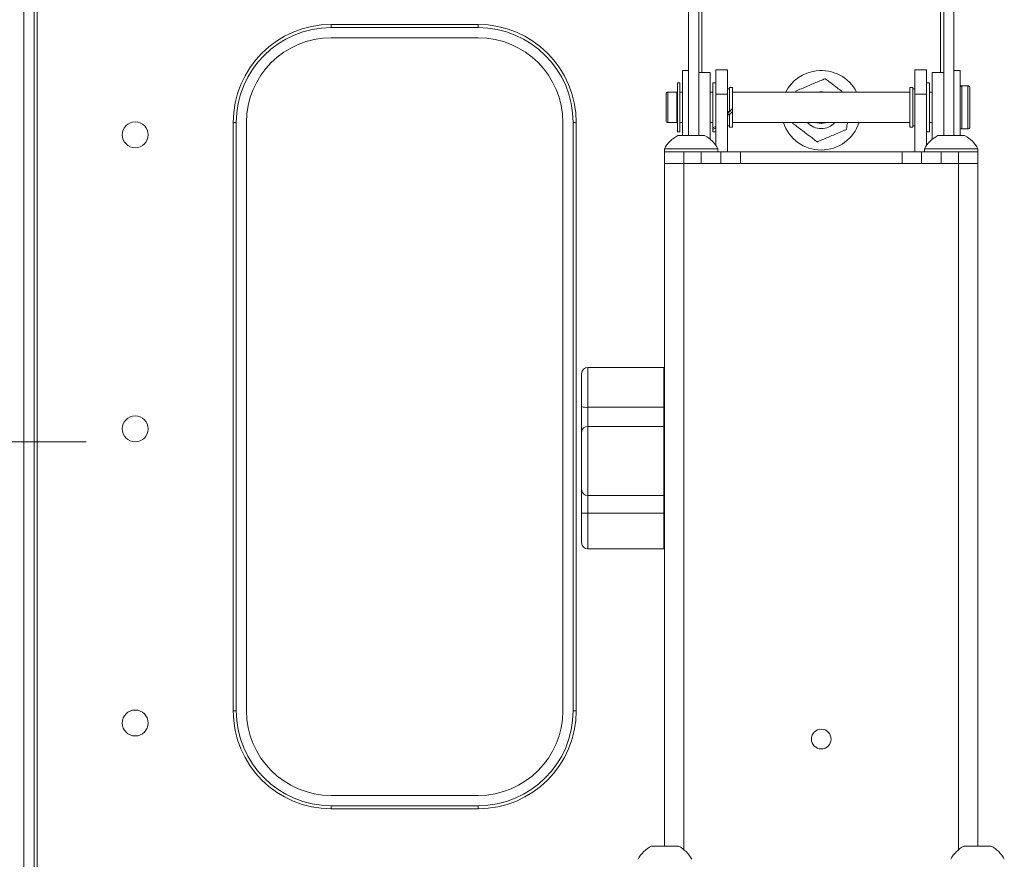
# Model space of a CAD drawing. Units: inches. Extents: x 8 to 265, y 4 to 173.
# Drawn here: x 42 to 52, y 85 to 94 of the extents above; entities that cross this region are included whole.
import ezdxf

# ---------------------------------------------------------------- set-up
doc = ezdxf.new("R2010")
doc.units = ezdxf.units.IN
doc.header["$MEASUREMENT"] = 0
doc.styles.add('SLDTEXTSTYLE2', font='TXT', dxfattribs={"width": 0.75})
doc.dimstyles.new('SLDDIMSTYLE0', dxfattribs={"dimtxt": 1.333333, "dimasz": 1.664, "dimexe": 0, "dimexo": 0.0625, "dimgap": 0.333333, "dimtad": 0, "dimtih": 1, "dimtoh": 1, "dimzin": 12, "dimdsep": 46, "dimtxsty": 'SLDTEXTSTYLE2', "dimsah": 1, "dimcen": 0.09, "dimadec": 0, "dimazin": 0, "dimtfac": 1, "dimtdec": 3, "dimtofl": 0, "dimtmove": 0, "dimatfit": 3, "dimfxl": 0, "dimtolj": 1, "dimtzin": 12, "dimarcsym": 0})

# ---------------------------------------------------------------- blocks, each defined once
blk = doc.blocks.new('*D8')
at = {"color": 7, "linetype": 'Continuous', "lineweight": 0}
for p, q in [((39.851, 97.296), (16.343, 97.296)), ((17.335, 97.296), (17.335, 71.29)), ((14.825, 71.131), (14.825, 69.333)), ((14.825, 71.131), (15.095, 71.131)), ((19.845, 71.131), (19.575, 71.131)), ((19.845, 71.131), (19.845, 69.333)), ((14.825, 69.333), (15.095, 69.333)), ((19.845, 69.333), (19.575, 69.333)), ((17.335, 41.052), (17.335, 67.059)), ((32.139, 41.052), (16.343, 41.052))]:
    blk.add_line(p, q, dxfattribs=at)
for points in [[(17.335, 97.296), (17.015, 95.632), (17.655, 95.632)], [(17.335, 41.052), (17.655, 42.716), (17.015, 42.716)]]:
    blk.add_solid(points, dxfattribs=at)
at = {"color": 7, "linetype": 'Continuous', "lineweight": 0, "char_height": 1.3333, "attachment_point": 1, "style": 'SLDTEXTSTYLE2'}
for s, insert in [('1429', (15.365, 70.877)), ('56 1/4"', (14.456, 68.762))]:
    blk.add_mtext(s, dxfattribs=dict(at, insert=insert))
blk = doc.blocks.new('*D10')
at = {"color": 7, "linetype": 'Continuous', "lineweight": 0}
for p, q in [((42.817, 89.226), (24.288, 89.226)), ((25.28, 89.226), (25.28, 67.255)), ((22.77, 67.096), (22.77, 65.298)), ((22.77, 67.096), (23.04, 67.096)), ((27.79, 67.096), (27.52, 67.096)), ((27.79, 67.096), (27.79, 65.298)), ((22.77, 65.298), (23.04, 65.298)), ((27.79, 65.298), (27.52, 65.298)), ((25.28, 41.052), (25.28, 63.024)), ((32.139, 41.052), (24.288, 41.052))]:
    blk.add_line(p, q, dxfattribs=at)
for points in [[(25.28, 89.226), (24.96, 87.562), (25.6, 87.562)], [(25.28, 41.052), (25.6, 42.716), (24.96, 42.716)]]:
    blk.add_solid(points, dxfattribs=at)
at = {"color": 7, "linetype": 'Continuous', "lineweight": 0, "char_height": 1.3333, "attachment_point": 1, "style": 'SLDTEXTSTYLE2'}
for s, insert in [('1224', (23.31, 66.842)), ('48 1/8"', (22.401, 64.727))]:
    blk.add_mtext(s, dxfattribs=dict(at, insert=insert))

msp = doc.modelspace()

# ---------------------------------------------------------------- linework, layer by layer
at = {"color": 7, "linetype": 'Continuous', "lineweight": 15}
for p, q in [((42.180764, 82.086874), (42.180764, 97.196211)), ((42.285364, 82.086874), (42.285364, 97.196211)), ((42.316613, 96.457826), (42.316613, 81.671209)), ((49.097864, 94.046208), (49.097864, 92.992708)), ((51.535364, 92.992708), (51.535364, 94.046208)), ((48.962014, 93.753193), (48.962014, 92.350559)), ((49.066614, 92.350559), (49.066614, 93.753193)), ((51.566614, 93.753193), (51.566614, 92.350559)), ((51.671214, 93.753193), (51.671214, 92.350559)), ((45.316614, 93.483709), (45.316614, 93.452457)), ((46.816614, 93.483709), (45.316614, 93.483709)), ((46.816614, 93.452457), (45.316614, 93.452457)), ((46.816614, 93.483709), (46.816614, 93.452457)), ((46.816614, 93.347858), (45.316614, 93.347858)), ((48.962014, 93.013377), (48.900014, 93.013377)), ((48.900014, 93.013377), (48.900014, 92.419569)), ((49.184724, 92.992708), (49.066614, 92.992708)), ((49.184724, 92.313201), (49.184724, 92.992708)), ((49.360364, 93.021102), (49.240764, 93.021102)), ((49.240764, 92.773724), (49.240764, 93.021102)), ((49.360364, 92.773724), (49.360364, 93.021102)), ((51.392464, 93.021102), (51.272864, 93.021102)), ((51.272864, 93.021102), (51.272864, 92.773724)), ((51.392464, 93.021102), (51.392464, 92.773724)), ((51.566614, 92.992708), (51.448504, 92.992708)), ((51.448504, 92.992708), (51.448504, 92.638379)), ((51.733214, 93.013377), (51.671214, 93.013377)), ((51.733214, 92.350559), (51.733214, 93.013377)), ((48.873839, 92.888381), (48.848839, 92.888381)), ((48.848839, 92.888381), (48.848839, 92.388378)), ((48.873839, 92.888381), (48.873839, 92.388378)), ((49.240764, 92.888381), (49.210764, 92.888381)), ((49.210764, 92.888381), (49.210764, 92.427515)), ((49.410764, 92.841505), (49.380764, 92.841505)), ((49.380764, 92.841505), (49.380764, 92.592859)), ((49.410764, 92.841505), (49.410764, 92.626928)), ((51.252464, 92.841505), (51.222464, 92.841505)), ((51.222464, 92.435254), (51.222464, 92.841505)), ((51.252464, 92.435254), (51.252464, 92.841505)), ((51.422464, 92.888381), (51.392464, 92.888381)), ((51.422464, 92.388378), (51.422464, 92.888381)), ((51.813214, 92.858382), (51.753214, 92.858382)), ((51.753214, 92.858382), (51.753214, 92.418377)), ((51.813214, 92.418377), (51.813214, 92.858382)), ((51.833214, 92.838379), (51.833214, 92.43838)), ((48.733214, 92.680469), (48.733214, 92.773879)), ((48.844839, 92.793877), (48.753214, 92.793877)), ((48.753214, 92.793877), (48.753214, 92.686683)), ((48.844839, 92.793877), (48.844839, 92.482882)), ((48.848839, 92.76338), (48.844839, 92.76338)), ((48.900014, 92.793877), (48.873839, 92.793877)), ((49.210764, 92.793877), (49.184724, 92.793877)), ((49.240764, 92.773724), (49.360364, 92.773724)), ((49.240764, 92.253197), (49.240764, 92.773724)), ((49.380764, 92.825881), (49.360364, 92.825881)), ((49.360364, 92.184558), (49.360364, 92.773724)), ((51.222464, 92.793877), (49.410764, 92.793877)), ((51.272864, 92.825881), (51.252464, 92.825881)), ((51.272864, 92.773724), (51.392464, 92.773724)), ((51.272864, 92.773724), (51.272864, 92.184558)), ((51.392464, 92.773724), (51.392464, 92.253197)), ((51.448504, 92.793877), (51.422464, 92.793877)), ((48.733214, 92.50288), (48.733214, 92.680469)), ((48.753214, 92.686683), (48.753214, 92.482882)), ((51.448504, 92.638379), (51.448504, 92.313201)), ((49.380764, 92.564066), (49.380764, 92.573974)), ((49.380764, 92.564066), (49.380764, 92.435254)), ((49.410764, 92.626872), (49.410764, 92.594699)), ((49.410764, 92.594699), (49.410764, 92.435254)), ((44.316614, 92.483708), (44.347863, 92.483708)), ((44.316614, 92.483708), (44.316614, 86.483707)), ((44.347863, 86.483707), (44.347863, 92.483708)), ((44.452463, 86.483707), (44.452463, 92.483708)), ((47.680764, 86.483707), (47.680764, 92.483708)), ((47.785364, 86.483707), (47.785364, 92.483708)), ((47.816614, 92.483708), (47.785364, 92.483708)), ((47.816614, 86.483707), (47.816614, 92.483708)), ((48.753214, 92.482882), (48.844839, 92.482882)), ((48.844839, 92.513379), (48.848839, 92.513379)), ((48.873839, 92.482882), (48.900014, 92.482882)), ((49.184724, 92.482882), (49.210764, 92.482882)), ((49.360364, 92.450878), (49.380764, 92.450878)), ((49.380764, 92.435254), (49.410764, 92.435254)), ((49.410764, 92.482882), (51.222464, 92.482882)), ((51.222464, 92.435254), (51.252464, 92.435254)), ((51.252464, 92.450878), (51.272864, 92.450878)), ((51.422464, 92.482882), (51.448504, 92.482882)), ((48.848839, 92.388378), (48.873839, 92.388378)), ((48.853364, 92.350559), (49.126864, 92.350559)), ((48.900014, 92.419569), (48.900014, 92.350559)), ((49.210764, 92.427515), (49.210764, 92.412567)), ((49.210764, 92.412567), (49.210764, 92.388378)), ((49.210764, 92.388378), (49.240764, 92.388378)), ((51.392464, 92.388378), (51.422464, 92.388378)), ((51.506364, 92.350559), (51.779864, 92.350559)), ((51.753214, 92.418377), (51.813214, 92.418377)), ((48.716614, 92.215557), (48.716614, 92.184558)), ((48.716614, 92.215557), (49.263614, 92.215557)), ((48.716614, 92.064959), (48.716614, 92.184558)), ((48.716614, 92.184558), (48.916614, 92.184558)), ((48.916614, 92.184558), (48.916614, 92.064959)), ((48.916614, 92.184558), (49.091614, 92.184558)), ((49.091614, 92.064959), (49.091614, 92.184558)), ((49.091614, 92.184558), (49.291614, 92.184558)), ((49.263614, 92.184558), (49.263614, 92.215557)), ((49.291614, 92.184558), (49.291614, 92.064959)), ((49.291614, 92.184558), (49.491614, 92.184558)), ((49.491614, 92.184558), (49.491614, 92.064959)), ((51.141614, 92.184558), (49.491614, 92.184558)), ((51.141614, 92.064959), (51.141614, 92.184558)), ((51.141614, 92.184558), (51.341614, 92.184558)), ((51.341614, 92.064959), (51.341614, 92.184558)), ((51.341614, 92.184558), (51.541614, 92.184558)), ((51.369614, 92.215557), (51.369614, 92.184558)), ((51.369614, 92.215557), (51.916614, 92.215557)), ((51.541614, 92.184558), (51.541614, 92.064959)), ((51.541614, 92.184558), (51.716614, 92.184558)), ((51.716614, 92.064959), (51.716614, 92.184558)), ((51.716614, 92.184558), (51.916614, 92.184558)), ((51.916614, 92.184558), (51.916614, 92.215557)), ((51.916614, 92.184558), (51.916614, 92.064959)), ((48.916614, 92.064959), (48.716614, 92.064959)), ((48.716614, 85.103461), (48.716614, 92.064959)), ((48.716614, 92.064959), (48.916614, 92.064959)), ((48.916614, 92.064959), (49.091614, 92.064959)), ((48.916614, 92.064959), (51.716614, 92.064959)), ((48.916614, 92.064959), (48.916614, 85.065783)), ((51.541614, 92.064959), (51.716614, 92.064959)), ((51.916614, 92.064959), (51.716614, 92.064959)), ((51.716614, 92.064959), (51.916614, 92.064959)), ((51.716614, 85.065783), (51.716614, 92.064959)), ((51.916614, 92.064959), (51.916614, 85.103461)), ((47.872014, 89.585899), (47.872014, 89.92244)), ((48.709514, 89.98494), (47.934514, 89.98494)), ((47.934514, 89.98494), (47.934514, 89.578859)), ((48.716614, 89.984537), (48.709514, 89.98494)), ((48.709514, 89.578859), (48.709514, 89.98494)), ((47.872014, 89.717616), (47.872014, 89.74478)), ((47.872014, 89.695614), (47.872014, 89.717616)), ((47.872014, 89.325112), (47.872014, 89.585899)), ((47.934514, 89.578859), (47.934514, 89.384604)), ((48.709514, 89.578859), (47.934514, 89.578859)), ((48.716614, 89.578906), (48.709514, 89.578859)), ((48.709514, 89.384604), (48.709514, 89.578859)), ((47.872014, 88.740841), (47.872014, 89.325112)), ((47.934514, 89.384604), (47.934514, 88.679603)), ((48.709514, 89.384604), (47.934514, 89.384604)), ((48.709514, 88.679603), (48.709514, 89.384604)), ((48.716614, 89.384215), (48.709514, 89.384604)), ((47.872014, 88.50016), (47.872014, 88.740841)), ((48.709514, 88.679603), (47.934514, 88.679603)), ((47.934514, 88.679603), (47.934514, 88.500325)), ((48.716614, 88.679997), (48.709514, 88.679603)), ((48.709514, 88.500325), (48.709514, 88.679603)), ((47.872014, 88.196904), (47.872014, 88.50016)), ((47.872014, 88.462323), (47.872014, 88.474512)), ((47.872014, 88.447272), (47.872014, 88.462323)), ((48.709514, 88.500325), (47.934514, 88.500325)), ((47.934514, 88.500325), (47.934514, 88.134404)), ((48.716614, 88.500325), (48.709514, 88.500325)), ((48.709514, 88.134404), (48.709514, 88.500325)), ((47.934514, 88.134404), (48.709514, 88.134404)), ((48.709514, 88.134404), (48.716614, 88.134807)), ((44.316614, 86.483707), (44.347863, 86.483707)), ((47.816614, 86.483707), (47.785364, 86.483707)), ((45.316614, 85.619557), (46.816614, 85.619557)), ((45.316614, 85.514958), (46.816614, 85.514958)), ((45.316614, 85.48371), (45.316614, 85.514958)), ((46.816614, 85.48371), (46.816614, 85.514958)), ((45.316614, 85.48371), (46.816614, 85.48371)), ((48.584863, 85.103461), (48.858364, 85.103461)), ((51.774864, 85.103461), (52.048364, 85.103461))]:
    msp.add_line(p, q, dxfattribs=at)
at = {"color": 7, "linetype": 'Continuous', "lineweight": 15, "flags": 128}
for points in [[(50.266749, 92.482882), (50.272666, 92.480695), (50.316614, 92.473359)], [(50.316614, 92.473359), (50.360562, 92.480695), (50.366479, 92.482882)]]:
    msp.add_lwpolyline(points, dxfattribs=at)
at = {"color": 7, "linetype": 'Continuous', "lineweight": 15}
for centre, radius in [((43.316614, 92.358709), 0.1325), ((43.316614, 89.358709), 0.1325), ((43.316614, 86.358709), 0.1325), ((50.316614, 86.194959), 0.1005)]:
    msp.add_circle(centre, radius, dxfattribs=at)
for centre, radius, start, end in [((45.316614, 92.483709), 1, 90, 180), ((45.316614, 92.483709), 0.96875, 90, 180), ((46.816614, 92.483709), 1, 0, 90), ((46.816614, 92.483709), 0.96875, 0, 90), ((45.316614, 92.483709), 0.86415, 90, 180), ((46.816614, 92.483709), 0.86415, 0, 90), ((50.316614, 92.608709), 0.406, 97.1302931, 152.8652507), ((50.316614, 92.608709), 0.406, 27.1347493, 97.1302931), ((51.753214, 92.83838), 0.02, 90, 180), ((51.813214, 92.83838), 0.02, 0, 90), ((48.753214, 92.77388), 0.02, 90, 180), ((50.316614, 92.608709), 0.1875, 80.9590642, 99.0409358), ((48.821143, 93.115893), 0.76599, 316.9355256, 320.3315205), ((48.820768, 93.142497), 0.805094, 314.0722809, 317.1240056), ((48.753214, 92.50288), 0.02, 180, 270), ((48.922031, 92.931251), 0.580617, 299.8205862, 303.295344), ((50.316614, 92.608709), 0.406, 198.0547181, 341.9452819), ((50.316614, 92.608709), 0.1875, 222.1513851, 270), ((50.316614, 92.608709), 0.1875, 270, 317.8486149), ((51.753214, 92.43838), 0.02, 180, 270), ((51.813214, 92.43838), 0.02, 270, 0), ((48.990114, 92.075275), 0.307379, 116.4163325, 152.8457376), ((48.990114, 92.075275), 0.307379, 27.1542624, 63.5836675), ((49.009712, 92.827318), 0.460913, 295.8619649, 300.085569), ((51.643114, 92.075275), 0.307379, 116.4163325, 152.8457376), ((51.643114, 92.075275), 0.307379, 27.1542624, 63.5836675), ((47.934514, 89.92244), 0.0625, 90, 180), ((47.919081, 89.722807), 0.144773, 251.0274791, 276.1193338), ((47.933049, 89.323567), 0.061055, 88.6252356, 178.5494536), ((47.933887, 88.741477), 0.061877, 180.5885907, 270.5805374), ((47.919151, 82.455459), 6.044885, 89.8543816, 90.4467895), ((47.934514, 88.196902), 0.0625, 180, 270), ((45.316614, 86.483709), 1, 180, 270), ((45.316614, 86.483709), 0.96875, 180, 270), ((45.316614, 86.483709), 0.86415, 180, 270), ((46.816614, 86.483709), 0.96875, 270, 0), ((46.816614, 86.483709), 0.86415, 270, 0), ((46.816614, 86.483709), 1, 270, 0), ((48.721614, 84.828175), 0.307379, 116.4163325, 152.8457376), ((48.721614, 84.828175), 0.307379, 27.1542624, 63.5836675), ((51.911614, 84.828175), 0.307379, 116.4163325, 152.8457376), ((51.911614, 84.828175), 0.307379, 27.1542624, 63.5836675)]:
    msp.add_arc(centre, radius, start, end, dxfattribs=at)
for centre, major_axis, start_param, end_param in [((49.296622, 92.638379), (0.177591, 0.177591), 4.732696617, 4.851199436), ((49.324906, 92.638379), (0.148466, 0.148466), 4.614005754, 4.750182853), ((49.324906, 92.638379), (0.177591, 0.177591), 4.576078617, 4.688325355)]:
    msp.add_ellipse(centre, major_axis=major_axis, ratio=0.338690979, start_param=start_param, end_param=end_param, dxfattribs=at)
for points, knots in [([(50.057921, 92.804564), (50.066789, 92.808306), (50.093236, 92.819464), (50.145653, 92.841571), (50.205783, 92.866935), (50.262816, 92.890993), (50.311398, 92.911486), (50.342207, 92.924482), (50.35452, 92.929676), (50.356883, 92.930672)], [0, 0, 0, 0, 0.104239071, 0.310838084, 0.499772173, 0.674057385, 0.847512695, 0.970737156, 1, 1, 1, 1]), ([(50.356883, 92.930672), (50.36992, 92.920802), (50.402756, 92.895941), (50.459508, 92.852974), (50.507083, 92.816959), (50.530328, 92.799356), (50.537563, 92.793877)], [0, 0, 0, 0, 0.247358141, 0.623005146, 0.882669261, 1, 1, 1, 1]), ([(50.276344, 92.286745), (50.263311, 92.296613), (50.230485, 92.321466), (50.173641, 92.364501), (50.117385, 92.407092), (50.069804, 92.443119), (50.036044, 92.468678), (50.020874, 92.480161), (50.017651, 92.4826)], [0, 0, 0, 0, 0.170161635, 0.428575237, 0.607200991, 0.785332869, 0.95440127, 1, 1, 1, 1]), ([(50.584065, 92.482882), (50.58383, 92.481004), (50.581227, 92.460181), (50.578173, 92.435775), (50.575809, 92.416869), (50.575307, 92.412853)], [0, 0, 0, 0, 0.07239856, 0.802956041, 1, 1, 1, 1]), ([(50.575307, 92.412853), (50.566438, 92.409113), (50.53999, 92.39796), (50.487575, 92.375845), (50.427444, 92.350483), (50.370411, 92.326424), (50.32183, 92.305932), (50.291021, 92.292935), (50.278707, 92.287742), (50.276344, 92.286745)], [0, 0, 0, 0, 0.104234676, 0.310838636, 0.499772656, 0.674057804, 0.847511543, 0.97073596, 1, 1, 1, 1])]:
    msp.add_open_spline(points, degree=3, knots=knots, dxfattribs=at)
msp.add_open_spline([(50.056584, 92.793877), (50.057921, 92.804564)], degree=1, dxfattribs=at)

# ---------------------------------------------------------------- dimensions: what is measured, and where the dimension line sits
at = {"color": 7, "linetype": 'Continuous', "lineweight": 0}
for base, p1, p2, picture, middle in [((17.334733, 41.052459), (42.180764, 97.296209), (32.639261, 41.052459), '*D8', (17.334733, 69.174334)), ((25.279631, 89.226209), (32.639261, 41.052459), (43.316614, 89.226209), '*D10', (25.279631, 65.139334))]:
    dim = msp.add_linear_dim(base=base, p1=p1, p2=p2, angle=90, dimstyle='SLDDIMSTYLE0', dxfattribs=at)
    dim.commit()
    dim.dimension.update_dxf_attribs({"geometry": picture, "text_midpoint": middle, "dimtype": 160})

doc.saveas('drawing.dxf')
